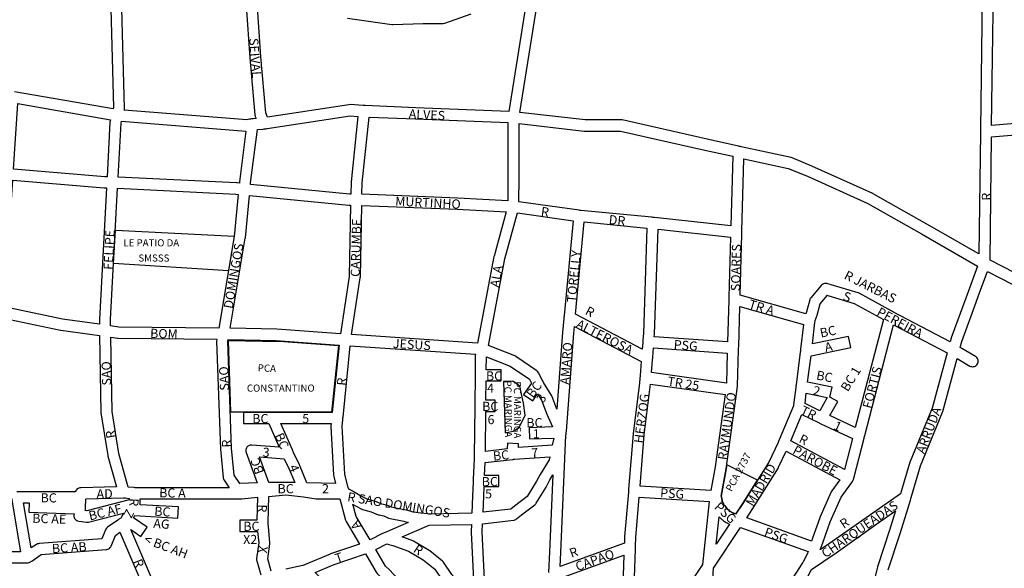
# Model space of a CAD drawing. Extents: x 183519 to 186686, y 1673490 to 1675996.
# Drawn here: x 185047 to 186017, y 1674863 to 1675403 of the extents above; entities that cross this region are included whole.
import ezdxf

# ---------------------------------------------------------------- set-up
doc = ezdxf.new("R2010")
doc.units = 0
doc.header["$MEASUREMENT"] = 0
for name, color, linetype in [('0PRACAS', 3, 'CONTINUOUS'), ('0QUADRA10', 7, 'CONTINUOUS'), ('10CONV', 7, 'CONTINUOUS'), ('3CONV', 7, 'CONTINUOUS')]:
    doc.layers.add(name, color=color, linetype=linetype)
doc.styles.add('CDL', font='romans.shx')

msp = doc.modelspace()

# ---------------------------------------------------------------- linework, layer by layer
at = {"layer": '0PRACAS'}
for points in [[(185252.91, 1675156), (185139.7, 1675163), (185141.5, 1675196), (185141.5, 1675196), (185258.5, 1675190), (185252.91, 1675156)], [(185361.22, 1675082.5), (185354.33, 1675016.75), (185255.13, 1675016.75), (185252.81, 1675087.25), (185252.81, 1675087.25), (185286.52, 1675086.75), (185302.75, 1675086.75), (185361.22, 1675082.5)], [(185539.53, 1675042.5), (185532.73, 1675047.25), (185532.73, 1675047.25), (185523.55, 1675046.88)], [(185523.55, 1675046.88), (185525.14, 1674996.38), (185533.05, 1674998), (185539, 1675001.88), (185544.95, 1675013.75), (185543.25, 1675025.75), (185539.53, 1675042.5)], [(185773.59, 1674950), (185743.3, 1674965), (185743.3, 1674965), (185742.7, 1674961), (185737.91, 1674934), (185738.09, 1674933), (185738.8, 1674930), (185739, 1674929), (185739.41, 1674928), (185739.7, 1674927), (185740.09, 1674927), (185740.3, 1674926), (185740.8, 1674925), (185741.5, 1674925), (185742, 1674924), (185742.7, 1674923), (185743.41, 1674922), (185744.2, 1674921), (185744.59, 1674921), (185745, 1674921), (185745.7, 1674920), (185746.5, 1674919), (185747.3, 1674919), (185748.3, 1674918), (185749.2, 1674918), (185749.7, 1674917), (185750.91, 1674917), (185752.5, 1674917), (185759.3, 1674927), (185773.59, 1674950)]]:
    msp.add_lwpolyline(points, dxfattribs=at)
at = {"layer": '0QUADRA10'}
for points in [[(185991.62, 1675172.5), (185940.44, 1675201.75), (185887.52, 1675231.75), (185887.06, 1675232), (185827.17, 1675259), (185807.7, 1675267.12), (185806.77, 1675267.38), (185757.72, 1675278), (185756.8, 1675278.25), (185756.08, 1675278.38), (185754.94, 1675278.62), (185724.2, 1675285.38), (185640.52, 1675304.38), (185639.3, 1675304.5), (185604.02, 1675304.5), (185539.73, 1675311.88), (185572.06, 1675515)], [(185995.89, 1675503), (185993.11, 1675294.88), (185993.11, 1675294), (185993.09, 1675293.12), (185993.08, 1675292), (185991.62, 1675172.5)], [(185557.62, 1675494.25), (185528.73, 1675312.75), (185437.33, 1675316.5), (185387.36, 1675318.5), (185386.7, 1675318.5), (185385.47, 1675318.62), (185372.69, 1675319.5), (185371.47, 1675319.38), (185319.38, 1675311.38), (185291.39, 1675307.12)], [(186093.44, 1675120), (186089.09, 1675122), (186002.55, 1675166.38), (186004.03, 1675287.88), (186070.95, 1675293.5), (186070.05, 1675304.5), (186004.17, 1675299), (186006.84, 1675498.88)], [(185270.8, 1675304.5), (185150.27, 1675314), (185150.42, 1675314.62), (185150.59, 1675316.12), (185148, 1675414.12)], [(185270.42, 1675416.62), (185273.81, 1675365.5), (185278.72, 1675309.5), (185279.14, 1675307.88), (185280, 1675305.88), (185277.33, 1675305.62), (185276.41, 1675305.5), (185275.95, 1675305.5), (185275.39, 1675305.38), (185274.52, 1675305.25), (185273.59, 1675305.12), (185270.8, 1675304.5)], [(185291.39, 1675307.12), (185289.61, 1675311.38), (185284.78, 1675366.38), (185281.52, 1675415.5)], [(185137, 1675413.88), (185139.58, 1675316.62), (185139.25, 1675315.38)], [(185370.11, 1675404.5), (185413.84, 1675398.5), (185414.78, 1675398.5), (185444.69, 1675399.5), (185464.09, 1675399.5), (185465.91, 1675399.75), (185491.81, 1675408.75)], [(185139.25, 1675315.38), (185042.39, 1675332.25)], [(185133.3, 1675248.5), (185131.14, 1675248.5), (185041.25, 1675256), (185045.58, 1675320.62), (185136.66, 1675304.62), (185136.34, 1675303.25), (185136.22, 1675302.25), (185133.3, 1675248.5)], [(185373.3, 1675231.5), (185372.17, 1675231.5), (185274.53, 1675241), (185274.67, 1675242.38), (185281.31, 1675294.88), (185287.06, 1675295.5), (185288, 1675295.62), (185288.45, 1675295.62), (185288.84, 1675295.62), (185289.89, 1675295.75), (185290.8, 1675295.88), (185321.05, 1675300.62), (185372.52, 1675308.5), (185380.33, 1675307.88), (185373.53, 1675243.62), (185373.5, 1675243.12), (185373.3, 1675231.5)], [(185263.61, 1675242.25), (185261.28, 1675242.5), (185260.86, 1675242.5), (185144.3, 1675248.25), (185147.17, 1675301.25), (185147.59, 1675303.12), (185270.05, 1675293.5), (185263.73, 1675243.5), (185263.61, 1675242.25)], [(185527.81, 1675224.88), (185478.7, 1675227.5), (185384.3, 1675231.25), (185384.5, 1675242.62), (185391.34, 1675307.25), (185436.88, 1675305.5), (185527.91, 1675301.75), (185527.91, 1675247), (185527.81, 1675224.88)], [(185747.38, 1675200.12), (185672.39, 1675208.25), (185671.45, 1675208.38), (185671.02, 1675208.38), (185670.5, 1675208.5), (185669.56, 1675208.62), (185599.89, 1675215.25), (185598.95, 1675215.38), (185598.02, 1675215.62), (185538.81, 1675223.88), (185538.91, 1675247), (185538.91, 1675300.88), (185603.08, 1675293.5), (185603.7, 1675293.5), (185638.69, 1675293.5), (185721.78, 1675274.62), (185749.28, 1675268.62), (185747.38, 1675200.12)], [(185963.31, 1675086), (185907.58, 1675115.38), (185906.59, 1675115.88), (185905.94, 1675116.25), (185873.64, 1675133.88), (185872.59, 1675134.25), (185846.09, 1675142.25), (185841.95, 1675143.38), (185841.55, 1675143.38), (185840.59, 1675143.5), (185839.64, 1675143.38), (185838.72, 1675143.12), (185837.84, 1675142.75), (185837.06, 1675142.25), (185836.41, 1675141.5), (185826.22, 1675129.5), (185825.64, 1675128.75), (185825.23, 1675127.88), (185825.11, 1675127.5), (185821.73, 1675115.62), (185821.14, 1675113.75), (185756.52, 1675132.12), (185758.14, 1675192.12), (185758.17, 1675193), (185758.2, 1675193.88), (185758.23, 1675195), (185760.22, 1675266.25), (185803.94, 1675256.75), (185822.72, 1675249), (185882.31, 1675222.12), (185934.98, 1675192.25), (185990.25, 1675160.5), (185982.33, 1675138.88), (185978.73, 1675128.88), (185964.44, 1675089.88), (185964.31, 1675089.5), (185963.31, 1675086)], [(185125.84, 1675103.38), (185089.45, 1675108.38), (185032.2, 1675120.38), (185040.52, 1675245), (185130.45, 1675237.5), (185130.91, 1675237.5), (185132.7, 1675237.5), (185125.8, 1675108), (185125.84, 1675103.38)], [(185243.28, 1675099.5), (185144.86, 1675100.5), (185136.86, 1675101.75), (185136.8, 1675107.88), (185143.7, 1675237.25), (185260.11, 1675231.5), (185262.52, 1675231.12), (185258.55, 1675189.75), (185243.28, 1675099.5)], [(185363.12, 1675093.88), (185300.41, 1675098.5), (185254.39, 1675099.38), (185269.42, 1675188.12), (185269.47, 1675188.5), (185273.44, 1675230), (185371.38, 1675220.5), (185371.91, 1675220.5), (185373.09, 1675220.5), (185371.72, 1675150.5), (185363.12, 1675093.88)], [(185498.03, 1675084.88), (185374.14, 1675093.12), (185382.64, 1675149.12), (185382.7, 1675149.88), (185384.09, 1675220.25), (185478.14, 1675216.5), (185526.19, 1675213.88), (185514.3, 1675170.5), (185514.19, 1675170), (185498.03, 1675084.88)], [(185576.12, 1675019.88), (185571.03, 1675033), (185570.61, 1675033.88), (185563.08, 1675046.12), (185562.64, 1675046.88), (185562.2, 1675047.62), (185561.73, 1675048.5), (185558.19, 1675055.5), (185557.52, 1675056.5), (185556.83, 1675057.25), (185556.39, 1675057.5), (185535.8, 1675071.5), (185534.73, 1675072.12), (185508.75, 1675082.5), (185524.95, 1675167.75), (185537.33, 1675212.88), (185592.03, 1675205.25), (185583.25, 1675111.88), (185583.17, 1675111), (185583.12, 1675110.5), (185583.08, 1675110), (185583, 1675109), (185581.81, 1675095.38), (185576.12, 1675019.88)], [(185660.14, 1675078.75), (185594.42, 1675113.12), (185602.95, 1675204), (185664.83, 1675198), (185661.3, 1675094.25), (185660.83, 1675087.88), (185660.77, 1675087), (185660.72, 1675086.38), (185660.69, 1675086), (185660.61, 1675085), (185660.14, 1675078.75)], [(185744.25, 1675085.88), (185672.09, 1675091.12), (185672.28, 1675093.62), (185675.8, 1675196.88), (185747.06, 1675189), (185745.45, 1675129.88), (185745.44, 1675129), (185745.41, 1675128.12), (185745.38, 1675127), (185744.25, 1675085.88)], [(185902.38, 1674861.5), (185913.94, 1674897.25), (185920.33, 1674917.38), (185924.12, 1674930.25), (185924.47, 1674931.38), (185924.66, 1674932), (185924.94, 1674932.88), (185934.19, 1674964.12), (185955.89, 1675016.88), (185956.11, 1675017.62), (185970.14, 1675069.62), (185982.62, 1675062.25), (185983.53, 1675061.88), (185984.45, 1675061.62), (185985.41, 1675061.5), (185986.36, 1675061.62), (185987.28, 1675061.88), (185988.16, 1675062.25), (185988.94, 1675062.75), (185989.62, 1675063.5), (185990.17, 1675064.25), (185990.58, 1675065.12), (185990.83, 1675066), (185990.91, 1675067), (185990.83, 1675068), (185990.58, 1675068.88), (185990.17, 1675069.75), (185989.62, 1675070.5), (185988.94, 1675071.25), (185988.19, 1675071.75), (185973.19, 1675080.62), (185974.83, 1675086.25), (185989.06, 1675125.12), (185992.67, 1675135.12), (186000.03, 1675155.25), (186084.42, 1675112)], [(185869.94, 1675001.75), (185844.89, 1675013.5), (185852.59, 1675027.38), (185844.98, 1675031.5), (185847.02, 1675041.38), (185823, 1675046.38), (185826.36, 1675072.38), (185865.42, 1675080.62), (185863.17, 1675091.38), (185827.75, 1675084), (185830.2, 1675105.12), (185830.36, 1675106.38), (185830.53, 1675106.88), (185832.25, 1675112.38), (185835.38, 1675123.38), (185842.56, 1675131.88), (185843.02, 1675131.75), (185868.86, 1675123.88), (185897.58, 1675108.12), (185869.94, 1675001.75)], [(185752.45, 1674916.62), (185750.94, 1674917.12), (185749.67, 1674917.38), (185749.16, 1674917.75), (185748.28, 1674918.12), (185747.34, 1674918.75), (185746.84, 1674919), (185746.5, 1674919.38), (185745.73, 1674920.25), (185744.95, 1674920.75), (185744.61, 1674920.88), (185744.2, 1674921.38), (185743.44, 1674922.25), (185742.7, 1674922.75), (185742, 1674923.88), (185741.52, 1674924.5), (185740.83, 1674925.25), (185740.33, 1674926), (185740.12, 1674926.5), (185739.72, 1674927.25), (185739.41, 1674928), (185739.03, 1674929), (185738.8, 1674929.62), (185738.06, 1674933.38), (185737.91, 1674934.12), (185742.72, 1674961), (185753.28, 1675037.12), (185753.44, 1675038.25), (185753.55, 1675039), (185753.69, 1675040), (185754.03, 1675042.25), (185754.09, 1675042.88), (185755.03, 1675078.12), (185755.06, 1675079), (185755.09, 1675079.88), (185755.12, 1675081), (185756.22, 1675120.88), (185818.81, 1675103), (185816.09, 1675078.88), (185816, 1675078), (185815.97, 1675077.62), (185815.89, 1675077), (185815.77, 1675076), (185811.59, 1675043.88), (185811.45, 1675042.62), (185811.38, 1675042), (185811.25, 1675041), (185809.19, 1675023.88), (185809.12, 1675023.38), (185808.98, 1675023), (185795.03, 1674989.62), (185794.69, 1674988.75), (185794.48, 1674988.25), (185794.31, 1674987.88), (185793.92, 1674987.12), (185784.67, 1674967.62), (185759.28, 1674927), (185752.45, 1674916.62)], [(185031.47, 1675109.38), (185087.38, 1675097.62), (185087.73, 1675097.5), (185125.98, 1675092.12), (185127.3, 1675016.88), (185127.36, 1675016.12), (185134.06, 1674974.12), (185134.2, 1674973.5), (185142.66, 1674943.38), (185107.38, 1674942.5), (185106.55, 1674942.38), (185105.62, 1674942.12), (185104.75, 1674941.75), (185103.97, 1674941.25), (185103.28, 1674940.5), (185102.73, 1674939.75), (185102.33, 1674938.88), (185102.22, 1674938.5), (185044.59, 1674938.5)], [(185579.28, 1674864.88), (185579.91, 1674878.75), (185585.12, 1674994.12), (185585.17, 1674995.12), (185585.36, 1674996), (185585.39, 1674996.62), (185585.5, 1674998), (185592.78, 1675094.5), (185593.38, 1675101.25), (185659.23, 1675066.75), (185658.12, 1675052.88), (185658.06, 1675052), (185658.03, 1675051.5), (185657.98, 1675051), (185657.91, 1675050), (185657.53, 1675045.62), (185651.11, 1674995.5), (185646.72, 1674940.88), (185646.66, 1674940), (185646.62, 1674939.5), (185646.58, 1674939), (185646.5, 1674938), (185642.81, 1674894.5), (185642.8, 1674894.12), (185642.61, 1674887.88), (185579.28, 1674864.88)], [(185835.45, 1674881.25), (185835.7, 1674882), (185836.02, 1674882.88), (185838.19, 1674889.12), (185845.2, 1674909), (185856.09, 1674933.25), (185866.42, 1674947.62), (185867.02, 1674948.5), (185867.56, 1674949.25), (185867.97, 1674950.12), (185868.11, 1674950.62), (185868.22, 1674951), (185868.47, 1674952), (185878.56, 1674991.25), (185878.8, 1674992.12), (185878.92, 1674992.62), (185879.02, 1674993), (185879.27, 1674994), (185907.58, 1675102.88), (185960.27, 1675075.25), (185945.58, 1675020.75), (185923.91, 1674968.12), (185923.73, 1674967.62), (185914.45, 1674936.38), (185887.08, 1674917.5), (185844.66, 1674887.5), (185835.45, 1674881.25)], [(185253.59, 1674942.5), (185161.86, 1674942.5), (185161.17, 1674942.5), (185159.97, 1674942.62), (185154.12, 1674943.12), (185144.88, 1674976.12), (185138.3, 1675017.5), (185137.02, 1675090.62), (185143.56, 1675089.62), (185144.36, 1675089.5), (185241.41, 1675088.5), (185241.28, 1675087.88), (185241.2, 1675086.75), (185245.03, 1674980.5), (185247.62, 1674952.5), (185247.67, 1674952), (185247.92, 1674951.12), (185248.33, 1674950.25), (185248.55, 1674949.88), (185253.59, 1674942.5)], [(185264.14, 1674946.62), (185258.44, 1674954.88), (185255.98, 1674981.38), (185252.22, 1675086.62), (185252.52, 1675088.38), (185299.75, 1675087.5), (185361.77, 1675082.88), (185355.03, 1675016.5), (185297.05, 1675016.5), (185296.09, 1675016.5), (185295.14, 1675016.5), (185267.59, 1675016.5), (185267.59, 1675005.5), (185292.48, 1675005.5), (185302.66, 1674982.25), (185275.75, 1674984.5), (185275.3, 1674984.5), (185274.34, 1674984.38), (185273.42, 1674984.12), (185272.55, 1674983.75), (185271.77, 1674983.25), (185271.08, 1674982.5), (185270.53, 1674981.75), (185270.12, 1674980.88), (185269.88, 1674980), (185269.8, 1674979), (185269.88, 1674978), (185270.12, 1674977.12), (185281.03, 1674947.25), (185264.14, 1674946.62)], [(185451.08, 1674916.38), (185450.16, 1674916.38), (185449.11, 1674916.62), (185442.11, 1674917.5), (185434.66, 1674918.38), (185428.5, 1674920.25), (185427.89, 1674920.38), (185422.42, 1674921.38), (185417.39, 1674922.38), (185413.38, 1674923.25), (185409.78, 1674925), (185408.44, 1674925.38), (185403.8, 1674926.25), (185397.11, 1674929.12), (185396.41, 1674929.38), (185389.39, 1674931.12), (185382.34, 1674934.88), (185375.55, 1674938.75), (185375.19, 1674939), (185371.22, 1674940.88), (185370.92, 1674942), (185370.81, 1674942.38), (185370.67, 1674942.88), (185370.44, 1674943.75), (185367.27, 1674955.88), (185364.72, 1675002.88), (185365.33, 1675009.12), (185365.42, 1675010), (185365.47, 1675010.5), (185365.52, 1675011), (185365.62, 1675012), (185372.73, 1675082.12), (185495.89, 1675074), (185495.8, 1675073), (185495.61, 1675054.88), (185495.61, 1675054), (185495.59, 1675053), (185495.58, 1675052), (185495.31, 1675024.88), (185495.31, 1675024), (185495.3, 1675023), (185495.28, 1675022), (185494.72, 1674973.88), (185494.72, 1674973), (185494.7, 1674972.12), (185494.66, 1674971), (185493.86, 1674950.88), (185493.83, 1674950), (185493.8, 1674949.25), (185493.75, 1674948), (185493.2, 1674934.25), (185492.44, 1674917.38), (185451.08, 1674916.38)], [(185743.16, 1675045.25), (185669.39, 1675055.75), (185670.36, 1675068.12), (185670.44, 1675069), (185670.48, 1675069.62), (185670.52, 1675070), (185670.58, 1675071), (185671.27, 1675080.12), (185743.95, 1675074.88), (185743.16, 1675045.25)], [(185505.78, 1674978.25), (185506.23, 1675017.5), (185515.5, 1675017.5), (185515.5, 1675028.5), (185506.36, 1675028.5), (185506.55, 1675047.5), (185521.3, 1675047.5), (185521.3, 1675058.5), (185506.66, 1675058.5), (185506.78, 1675071.38), (185530.11, 1675062.12), (185549.05, 1675049.25), (185551.02, 1675045.38), (185543.27, 1675034.12), (185552.33, 1675027.88), (185557.14, 1675034.88), (185560.95, 1675028.62), (185566.25, 1675014.88), (185571.69, 1675002.25), (185548.83, 1675001.5), (185549.17, 1674990.5), (185573.05, 1674991.25), (185571.52, 1674984.25), (185538.34, 1674981.88), (185538.5, 1674985.75), (185527.5, 1674986.25), (185527.28, 1674980.88), (185505.78, 1674978.25)], [(185727.73, 1674939.75), (185658.03, 1674944.12), (185662.06, 1674994.38), (185668.45, 1675044.25), (185741.8, 1675034.25), (185731.86, 1674962.88), (185727.73, 1674939.75)], [(185834.98, 1675018.25), (185820.42, 1675025.25), (185821.64, 1675035.38), (185842.19, 1675031.12), (185834.98, 1675018.25)], [(185859.22, 1674960.25), (185806.52, 1674988.5), (185817.33, 1675014.5), (185833.59, 1675006.62), (185834.42, 1675006.25), (185834.81, 1675006), (185835.28, 1675005.75), (185836.12, 1675005.38), (185867.12, 1674991), (185859.22, 1674960.25)], [(185358.33, 1674946.62), (185330.12, 1674947.38), (185322.78, 1674965.12), (185316.98, 1674977.12), (185316.59, 1674977.88), (185316.41, 1674978.25), (185316.19, 1674978.75), (185315.83, 1674979.62), (185304.5, 1675005.5), (185353.94, 1675005.5), (185353.73, 1675003.5), (185353.72, 1675002.75), (185356.31, 1674954.75), (185356.48, 1674953.62), (185358.33, 1674946.62)], [(185826.81, 1674890), (185763.09, 1674912.75), (185768.5, 1674921), (185794.17, 1674962.12), (185794.47, 1674962.62), (185801.98, 1674978.38), (185854.66, 1674950.12), (185846.83, 1674939.25), (185846.28, 1674938.25), (185835.08, 1674913.25), (185834.91, 1674912.88), (185827.81, 1674892.88), (185826.81, 1674890)], [(185318.17, 1674947.5), (185292.64, 1674947.5), (185283.41, 1674972.75), (185307.84, 1674970.75), (185312.69, 1674960.75), (185318.17, 1674947.5)], [(185503.5, 1674918.25), (185504.2, 1674933.75), (185504.59, 1674943.5), (185519, 1674943.5), (185519, 1674954.5), (185505.02, 1674954.5), (185505.52, 1674967.12), (185532.61, 1674970.38), (185532.98, 1674970.38), (185533.55, 1674970.5), (185534.48, 1674970.62), (185569.14, 1674973), (185568.52, 1674970), (185559.73, 1674955.62), (185556.12, 1674948.75), (185547.05, 1674933.75), (185534.44, 1674924.25), (185530.78, 1674921.25), (185503.5, 1674918.25)], [(185505.98, 1674832.38), (185502.7, 1674899), (185503.02, 1674907), (185533.62, 1674910.5), (185533.95, 1674910.62), (185534.88, 1674910.88), (185535.75, 1674911.25), (185536.47, 1674911.75), (185541.3, 1674915.62), (185554.52, 1674925.62), (185555.42, 1674926.5), (185555.91, 1674927.12), (185565.61, 1674943.12), (185569.38, 1674950.25), (185572.27, 1674955), (185568.91, 1674879.25), (185567.98, 1674858.88)], [(185039.17, 1674932.12), (185048.27, 1674879.5)], [(185113.38, 1674919.62), (185111.81, 1674919.88), (185112.03, 1674921), (185112.06, 1674921.62), (185112.09, 1674922), (185112.16, 1674923), (185112.59, 1674931.12), (185112.62, 1674931.62), (185149.55, 1674932.5), (185149.97, 1674932.5), (185150.62, 1674932.5), (185151.42, 1674932.38), (185155.12, 1674932), (185155.03, 1674930.38), (185113.38, 1674919.62)], [(185182.11, 1674842.38), (185156.67, 1674901.38), (185166.67, 1674894.5), (185172.92, 1674903.5), (185159.5, 1674912.75), (185160.78, 1674915.25), (185203.05, 1674912.5), (185203.77, 1674923.5), (185165.78, 1674925.75), (185165.84, 1674927), (185166.09, 1674931.38), (185263.05, 1674931.5), (185264, 1674931.5), (185264.47, 1674931.5), (185264.95, 1674931.5), (185265.89, 1674931.62), (185281.53, 1674933), (185280.86, 1674910.5), (185264.2, 1674910.5), (185264.2, 1674899.5), (185281.59, 1674899.5), (185282.67, 1674888.12), (185280.55, 1674872.75), (185280.5, 1674872), (185280.58, 1674871), (185280.7, 1674870.5), (185284.58, 1674856.75)], [(185295.03, 1674860.25), (185291.61, 1674872.38), (185293.66, 1674887.25), (185293.67, 1674888.5), (185292.2, 1674904), (185292.11, 1674905), (185292.06, 1674905.5), (185292.02, 1674906), (185291.94, 1674906.88), (185291.81, 1674908.25), (185292.56, 1674933.88), (185309.25, 1674935.5), (185326.77, 1674933.5), (185339.23, 1674931.62), (185340.09, 1674931.5), (185362.39, 1674931.5), (185368.2, 1674910.5), (185368.77, 1674909.25), (185381.92, 1674887), (185353.22, 1674877.25), (185352.88, 1674877.12), (185327.69, 1674866.5), (185327.05, 1674866.25), (185325.91, 1674866), (185309.42, 1674862.38)], [(185651.14, 1674763.88), (185651.91, 1674835.88), (185653.44, 1674882.12), (185653.47, 1674883), (185653.5, 1674883.88), (185653.53, 1674885), (185653.8, 1674893.62), (185657.12, 1674933.12), (185726.2, 1674928.88), (185719.47, 1674866.88), (185651.14, 1674763.88)], [(185058.77, 1674883.25), (185051.12, 1674927.5), (185056.64, 1674927.5), (185056.28, 1674918.5), (185100.8, 1674916.75), (185100.7, 1674915), (185100.78, 1674914), (185101.03, 1674913.12), (185101.44, 1674912.25), (185101.98, 1674911.5), (185102.67, 1674910.75), (185103.45, 1674910.25), (185104.33, 1674909.88), (185105.47, 1674909.5), (185112.97, 1674908.5), (185113.7, 1674908.5), (185114.66, 1674908.62), (185115.08, 1674908.62), (185149.53, 1674917.5), (185148.05, 1674914.62), (185147.56, 1674913.62), (185147.16, 1674912.88), (185147.05, 1674912.38), (185146.19, 1674912.12), (185145.55, 1674911.75), (185145.14, 1674911.5), (185144.77, 1674911.25), (185143.95, 1674910.62), (185133.83, 1674903.5), (185133.47, 1674903.25), (185132.78, 1674902.5), (185132.23, 1674901.75), (185131.89, 1674901), (185128.36, 1674892.25), (185066.98, 1674887.5), (185065.84, 1674887.38), (185064.92, 1674887.12), (185063.75, 1674886.62), (185058.77, 1674883.25)], [(185392.19, 1674891.25), (185378.61, 1674914.12), (185375.28, 1674926.25), (185377.17, 1674925.12), (185384.88, 1674921.12), (185386, 1674920.62), (185393.23, 1674918.75), (185400.09, 1674915.88), (185401.17, 1674915.62), (185405.67, 1674914.75), (185409.22, 1674913), (185410.45, 1674912.62), (185415.23, 1674911.62), (185420.42, 1674910.62), (185425.61, 1674909.62), (185429.67, 1674908.38), (185407.08, 1674898.5), (185406.22, 1674898.12), (185405.34, 1674897.75), (185404.52, 1674897.38), (185392.19, 1674891.25)], [(185732.81, 1674887), (185735.84, 1674913.75), (185736.66, 1674913.12), (185736.91, 1674912.88), (185737.19, 1674912.5), (185737.88, 1674911.75), (185738.66, 1674911.25), (185739.16, 1674911), (185739.58, 1674910.5), (185740.27, 1674909.75), (185741.05, 1674909.25), (185741.97, 1674908.75), (185742.75, 1674908.25), (185743.75, 1674907.75), (185744.55, 1674907.25), (185745.42, 1674906.88), (185745.94, 1674906.75), (185732.81, 1674887)], [(185811.5, 1674808), (185820.12, 1674849.12), (185826.92, 1674862.12), (185850.97, 1674878.5), (185893.36, 1674908.5), (185909.52, 1674919.62), (185903.47, 1674900.62), (185891.86, 1674864.75), (185891.77, 1674864.38), (185880.83, 1674821.75), (185811.5, 1674808)], [(185495.78, 1674823.88), (185493.64, 1674824.38), (185493.05, 1674824.5), (185486.61, 1674825.12), (185481.81, 1674839.75), (185481.48, 1674840.5), (185473.3, 1674856.5), (185472.91, 1674857.12), (185464.5, 1674869.12), (185463.47, 1674870.25), (185451.17, 1674880.25), (185450.48, 1674880.75), (185435.08, 1674889.75), (185434.22, 1674890.12), (185423.98, 1674894), (185450.41, 1674905.5), (185491.98, 1674906.38), (185491.7, 1674899.25), (185491.7, 1674898.75), (185495.03, 1674831.5), (185495.78, 1674823.88)], [(185721.11, 1674718.75), (185730.2, 1674863.25), (185756.91, 1674903.38), (185823.39, 1674879.62), (185822.61, 1674877.12), (185818.56, 1674869.62), (185818.25, 1674869), (185818.02, 1674868.62), (185721.11, 1674718.75)], [(185010.95, 1674868.5), (185053.84, 1674868.5), (185054.8, 1674868.5), (185055.75, 1674868.62), (185056.67, 1674868.88), (185057.84, 1674869.38), (185058.36, 1674869.75), (185059.17, 1674870.25), (185068.59, 1674876.62), (185132.62, 1674881.5), (185133.16, 1674881.62), (185134.08, 1674881.88), (185134.95, 1674882.25), (185135.73, 1674882.75), (185136.42, 1674883.5), (185136.97, 1674884.25), (185137.31, 1674885), (185141.5, 1674895.5), (185145.95, 1674898.62), (185170.64, 1674841.25)], [(185446.45, 1674823.75), (185411.23, 1674861.75), (185407.45, 1674865.38), (185397.8, 1674881.75), (185408.69, 1674887.12), (185410.77, 1674886.62), (185414.59, 1674885.75), (185429.94, 1674880), (185444.56, 1674871.5), (185455.94, 1674862.25), (185463.69, 1674851.12), (185471.5, 1674835.88), (185474.91, 1674825.5), (185464.3, 1674825.5), (185463.75, 1674825.5), (185446.45, 1674823.75)], [(185048.27, 1674879.5), (185015.89, 1674879.5)], [(185394.12, 1674802.88), (185391, 1674803.88), (185372.86, 1674822.88), (185372.22, 1674823.5), (185371.98, 1674823.75), (185371.52, 1674824.25), (185370.89, 1674824.88), (185338.2, 1674859), (185356.95, 1674866.88), (185387.67, 1674877.38), (185398.36, 1674859.25), (185399.25, 1674858), (185403.27, 1674854.12), (185434.91, 1674820.12), (185395.75, 1674803.62), (185394.67, 1674803.12), (185394.12, 1674802.88)], [(185582.75, 1674661), (185577.86, 1674684.75), (185573.81, 1674739.12), (185576.5, 1674808.75), (185578.72, 1674853.12), (185642.23, 1674876.12), (185640.91, 1674836), (185640.09, 1674759), (185640.11, 1674758.62), (185640.88, 1674748.38), (185582.75, 1674661)]]:
    msp.add_lwpolyline(points, dxfattribs=at)

# ---------------------------------------------------------------- texts
at = {"layer": '10CONV', "linetype": 'CONTINUOUS', "style": 'CDL'}
for s, rotation, p in [('SEIVAL', 274.43, (185273.11, 1675384.61)), ('ALVES', 356.95, (185430.14, 1675306.01)), ('R', 91.91, (186003.59, 1675225.17)), ('MURTINHO', 357.29, (185416.86, 1675220.01)), ('R', 352.32, (185560.04, 1675210.04)), ('DR', 354.29, (185626.91, 1675202.02)), ('CARUMBE', 88.47, (185382.09, 1675149.87)), ('FELIPE', 86.98, (185138.79, 1675156.74)), ('DOMINGOS', 80.34, (185256.93, 1675118.16)), ('SOARES', 88.56, (185756.4, 1675135.87)), ('TORELLY', 84.55, (185594.88, 1675124.52)), ('ALA', 79.47, (185519.01, 1675139.09)), ('R JARBAS', 333.38, (185858.06, 1675148.53)), ('S', 342.9, (185857.03, 1675127.22)), ('TR A', 343.51, (185764.17, 1675119.21)), ('R', 332.28, (185603.17, 1675113.57)), ('PEREIRA', 331.64, (185890.22, 1675112.6)), ('ALTEROSA', 333.19, (185594.25, 1675100.54)), ('BOM', 358.33, (185175.65, 1675090)), ('BC', 11.98, (185836.13, 1675090.11)), ('JESUS', 356.61, (185414.5, 1675080.01)), ('AMARO', 85.66, (185588.28, 1675043.62)), ('PSG', 355.34, (185690.89, 1675079.02)), ('A', 11.46, (185840.79, 1675076.1)), ('SAO', 91.25, (185137.41, 1675043.11)), ('SAO', 92.36, (185253.5, 1675038.21)), ('BC', 349.05, (185830.96, 1675049.09)), ('BC 1', 58.17, (185862.54, 1675036.36)), ('FORTIS', 75.39, (185885.64, 1675019.74)), ('R', 84.88, (185368.48, 1675042.55)), ('BC', 53.98, (185552.64, 1675030.06)), ('TR 25', 351.24, (185684.44, 1675043.06)), ('RAYMUNDO', 82.17, (185743.54, 1674969.29)), ('2', 346.9, (185827.57, 1675034.13)), ('3', 55.16, (185562.6, 1675025.14)), ('HERZOG', 82.54, (185660.9, 1674985.76)), ('TR', 334.62, (185815.06, 1675015.48)), ('ARRUDA', 69.18, (185937.91, 1674975.07)), ('1', 335.11, (185847.69, 1675000.46)), ('R', 99.81, (185141.93, 1674991.85)), ('R', 92.15, (185255.59, 1674982.19)), ('BC', 293.74, (185298.13, 1674993.99)), ('R', 333.95, (185813.6, 1674987.51)), ('3', 356.77, (185286.31, 1674973.01)), ('BC', 5.86, (185513.71, 1674969.03)), ('7', 4.67, (185551.31, 1674972.02)), ('PAROBE', 331.79, (185807.43, 1674976.59)), ('BC', 109.77, (185288, 1674957.69)), ('4', 292.64, (185312.09, 1674963.08)), ('MADRID', 59.29, (185769.19, 1674923.27)), ('BC A', 359.16, (185184.63, 1674933)), ('PSG', 356.39, (185677.59, 1674933.01)), ('R', 267.17, (185155.51, 1674932.25)), ('R SAO DOMINGOS', 350.72, (185369.44, 1674929.28)), ('BC AF', 13.76, (185116.49, 1674910.14)), ('Z', 242.96, (185152.55, 1674922.27)), ('BC', 356.16, (185179.57, 1674915.01)), ('R', 269.06, (185281.7, 1674926.08)), ('PSG', 316.63, (185730.4, 1674922.62)), ('CHARQUEADAS', 34.63, (185840.54, 1674872.89)), ('BC AE', 358.1, (185059.63, 1674908)), ('AG', 355.92, (185178.64, 1674903.01)), ('A', 121.59, (185383.96, 1674904.62)), ('R', 34.13, (185858.51, 1674901.86)), ('PSG', 339.95, (185779.49, 1674895.3)), ('< BC AH', 339.28, (185169.03, 1674888.32)), ('BC AB', 3.49, (185079.3, 1674878.01)), ('X', 261.73, (185282.85, 1674885.72)), ('R', 326.48, (185434.04, 1674879.83)), ('R', 20.73, (185590.57, 1674873.32)), ('CAPAO', 19.88, (185596.4, 1674860.3)), ('R', 291.83, (185158.95, 1674870.14)), ('T', 18.36, (185359.48, 1674868.25))]:
    msp.add_text(s, height=9, rotation=rotation, dxfattribs=at).set_placement(p)
for s, p in [('BC', (185506.3, 1675048)), ('4', (185507.41, 1675036)), ('BC', (185502.59, 1675018)), ('BC', (185276.3, 1675006)), ('5', (185325.5, 1675006)), ('6', (185507.91, 1675005)), ('BC', (185546.09, 1675002)), ('1', (185552.41, 1674991)), ('BC', (185502.2, 1674944)), ('AD', (185123, 1674932)), ('BC', (185301.2, 1674937)), ('2', (185345, 1674937)), ('5', (185505.5, 1674932)), ('BC', (185067.91, 1674928)), ('BC', (185267.5, 1674900)), ('X2', (185267.3, 1674887))]:
    msp.add_text(s, height=9, dxfattribs=at).set_placement(p)
at = {"layer": '3CONV', "linetype": 'CONTINUOUS', "style": 'CDL'}
for s, p in [('LE PATIO DA', (185149.41, 1675180)), ('SMSSS', (185164.2, 1675165)), ('CONSTANTINO', (185271, 1675037))]:
    msp.add_text(s, height=7, dxfattribs=at).set_placement(p)
for s, rotation, p in [('PCA', 357.63, (185281.59, 1675057)), ('PC MARINGA', 270.7, (185524.41, 1675048)), ('PC MARINGA', 270, (185533.8, 1675047)), ('PCA 2737', 61.88, (185748.09, 1674938))]:
    msp.add_text(s, height=7, rotation=rotation, dxfattribs=at).set_placement(p)

doc.saveas('drawing.dxf')
